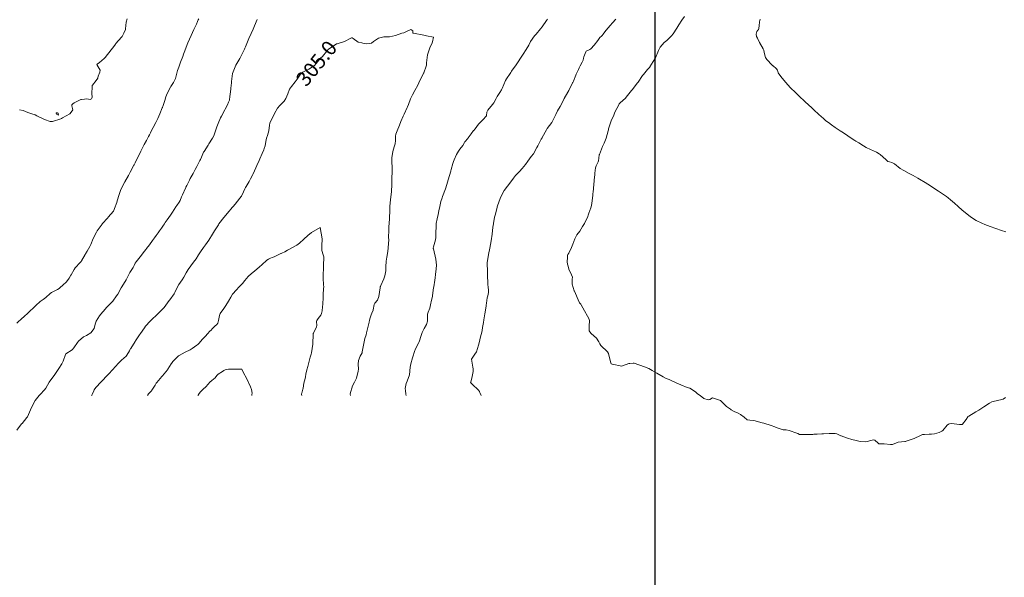
# Model space of a CAD drawing. Units: metres. Extents: x 803099 to 807613, y 8126789 to 8128801.
# Drawn here: x 804315 to 804447, y 8127026 to 8127101 of the extents above; entities that cross this region are included whole.
import ezdxf
from ezdxf.enums import TextEntityAlignment as Align

# ---------------------------------------------------------------- set-up
doc = ezdxf.new("R2010")
doc.units = ezdxf.units.M
doc.header["$LTSCALE"] = 25
doc.layers.add('2-coordenadas', color=8, linetype='Continuous')
doc.layers.add('Curva Indice', color=36, linetype='Continuous')
doc.styles.add('Style-ITALICS', font='ITALICS.shx')

msp = doc.modelspace()

# ---------------------------------------------------------------- linework, layer by layer
at = {"layer": '2-coordenadas', "color": 8}
msp.add_line((804400, 8126853.6447), (804400, 8127782.2348), dxfattribs=at)
at = {"layer": 'Curva Indice', "color": 36, "linetype": 'Continuous', "lineweight": 13, "flags": 128}
for points, elevation in [([(804406.051, 8127050), (804405.7087, 8127050.2576), (804405.4834, 8127050.4586), (804405.3112, 8127050.6064), (804404.6619, 8127050.9777), (804404.3234, 8127051.1085), (804403.4662, 8127051.4427), (804402.9098, 8127051.6804), (804401.8721, 8127052.1464), (804401.5032, 8127052.3107), (804401.0742, 8127052.521), (804400.2265, 8127053.0009), (804399.583, 8127053.3823), (804399.1627, 8127053.6254), (804398.5898, 8127053.8865), (804397.1603, 8127054.3519), (804397.0326, 8127054.3575), (804396.5913, 8127054.3288), (804396.4432, 8127054.3043), (804395.63, 8127054.004), (804395.5285, 8127053.9762), (804394.2212, 8127054.2421), (804394.1327, 8127054.2671), (804394.0798, 8127054.2934), (804394.0461, 8127054.3505), (804393.7279, 8127055.6733), (804393.603, 8127055.8937), (804392.6842, 8127056.7595), (804392.5469, 8127056.9649), (804392.411, 8127057.2503), (804392.1192, 8127057.7112), (804391.398, 8127058.3551), (804391.2067, 8127058.5595), (804391.1144, 8127058.732), (804391.1377, 8127059.3961), (804391.1569, 8127060.0477), (804391.1156, 8127060.2802), (804390.2905, 8127061.8156), (804390.0571, 8127062.1932), (804389.9863, 8127062.2946), (804389.8361, 8127062.4963), (804389.7897, 8127062.5775), (804389.1419, 8127064.0523), (804389.1341, 8127064.0671), (804389.1212, 8127064.0911), (804388.8614, 8127064.9843), (804388.8571, 8127065.6508), (804388.8664, 8127065.9336), (804388.7596, 8127066.2492), (804388.413, 8127067.0117), (804388.3016, 8127067.3974), (804388.2269, 8127067.7037), (804388.1597, 8127068.0231), (804388.1917, 8127068.6024), (804388.2216, 8127068.8533), (804388.2666, 8127068.9677), (804388.3961, 8127069.161), (804388.7414, 8127069.9366), (804388.9199, 8127070.3802), (804389.1842, 8127071.1023), (804389.4865, 8127071.6216), (804389.8577, 8127072.1283), (804390.2502, 8127072.7515), (804390.4877, 8127073.1794), (804390.9451, 8127074.1246), (804391.0018, 8127074.2669), (804391.1013, 8127074.5602), (804391.3339, 8127075.2681), (804391.4289, 8127075.6063), (804391.5392, 8127076.2125), (804391.602, 8127076.9836), (804391.6272, 8127077.2089), (804391.6475, 8127077.3629), (804391.7524, 8127078.4302), (804391.8565, 8127079.4484), (804391.8794, 8127079.6463), (804391.9052, 8127079.9274), (804391.992, 8127080.6605), (804392.0716, 8127080.9083), (804392.3481, 8127081.4524), (804392.388, 8127081.5819), (804392.4121, 8127081.9595), (804392.4801, 8127082.3839), (804392.487, 8127082.4135), (804392.4897, 8127082.4213), (804392.4952, 8127082.4354), (804392.9099, 8127083.5282), (804393.1465, 8127083.989), (804393.4195, 8127084.6311), (804393.6778, 8127085.6503), (804393.7138, 8127085.7841), (804393.7471, 8127085.8881), (804394.1047, 8127086.9743), (804394.426, 8127087.7643), (804394.5992, 8127088.1254), (804395.0978, 8127089.1501), (804395.1497, 8127089.2558), (804395.1634, 8127089.2746), (804395.3132, 8127089.4121), (804396.0148, 8127090.0474), (804396.1216, 8127090.1685), (804396.8288, 8127091.0679), (804396.9133, 8127091.1719), (804397.6454, 8127092.0799), (804397.7152, 8127092.1763), (804398.3143, 8127093.0637), (804398.4224, 8127093.224), (804398.4321, 8127093.2362), (804398.9923, 8127093.8886), (804399.2639, 8127094.2053), (804399.2695, 8127094.2132), (804399.3043, 8127094.2682), (804399.9556, 8127095.3125), (804400.0284, 8127095.452), (804400.4597, 8127096.4657), (804400.6962, 8127096.9115), (804401.2301, 8127097.5052), (804401.5616, 8127097.7848), (804402.2117, 8127098.4099), (804402.414, 8127098.678), (804402.9143, 8127099.4735), (804403.1731, 8127099.8797), (804403.6007, 8127100.5468), (804403.9413, 8127101.0367)], 312.5), ([(804338.6352, 8127100.731), (804338.5632, 8127100.581), (804338.4539, 8127100.3472), (804338.3008, 8127100.0101), (804338.0106, 8127099.3723), (804337.9597, 8127099.2594), (804337.781, 8127098.8569), (804337.6106, 8127098.4621), (804337.3895, 8127097.9654), (804337.1749, 8127097.4788), (804336.6608, 8127096.1776), (804336.5904, 8127095.9748), (804336.4751, 8127095.6412), (804336.1802, 8127094.8549), (804335.9367, 8127094.2158), (804335.7774, 8127093.7389), (804335.4795, 8127092.6577), (804335.4526, 8127092.587), (804335.2129, 8127092.1589), (804334.8754, 8127091.6024), (804334.808, 8127091.491), (804334.3634, 8127090.6589), (804334.1958, 8127090.2204), (804334.0436, 8127089.7214), (804333.7752, 8127088.9039), (804333.7459, 8127088.8006), (804333.7338, 8127088.7603), (804333.72, 8127088.7244), (804333.3858, 8127087.9089), (804333.2616, 8127087.6119), (804333.1158, 8127087.2841), (804332.8519, 8127086.7343), (804332.5143, 8127086.0827), (804332.2411, 8127085.5678), (804332.1237, 8127085.3439), (804332.0027, 8127085.112), (804331.8719, 8127084.8663), (804331.5824, 8127084.3184), (804331.3002, 8127083.7798), (804331.0208, 8127083.2424), (804330.8386, 8127082.8839), (804330.5502, 8127082.3077), (804330.3888, 8127081.9829), (804330.0565, 8127081.316), (804329.9283, 8127081.0707), (804329.9092, 8127081.0344), (804329.4036, 8127080.073), (804329.1683, 8127079.6234), (804328.6879, 8127078.7488), (804328.3138, 8127078.0821), (804328.0892, 8127077.6012), (804327.9031, 8127077.0538), (804327.66, 8127076.2179), (804327.5869, 8127075.9804), (804327.3137, 8127075.1587), (804327.2179, 8127074.9292), (804327.1515, 8127074.8203), (804326.447, 8127074.0082), (804326.3847, 8127073.939), (804325.6386, 8127073.1121), (804325.6227, 8127073.0924), (804324.9617, 8127072.156), (804324.8642, 8127071.9937), (804324.4406, 8127071.123), (804324.1093, 8127070.3352), (804323.9865, 8127070.069), (804323.6165, 8127069.4216), (804323.4152, 8127069.0787), (804323.4067, 8127069.0632), (804323.366, 8127068.9901), (804322.8556, 8127068.1143), (804322.8241, 8127068.0659), (804322.6516, 8127067.8741), (804322.0319, 8127067.2323), (804322.0085, 8127067.1994), (804321.8936, 8127066.989), (804321.4695, 8127066.2569), (804321.4261, 8127066.1871), (804321.1812, 8127065.8256), (804320.8299, 8127065.3188), (804320.7545, 8127065.2404), (804320.4186, 8127064.9703), (804319.9102, 8127064.4683), (804319.8637, 8127064.4177), (804319.6357, 8127064.2563), (804319.107, 8127064.0164), (804318.8138, 8127063.879), (804318.6508, 8127063.743), (804318.064, 8127063.2087), (804317.6967, 8127062.9344), (804317.3106, 8127062.6422), (804316.7168, 8127062.1427), (804316.5612, 8127062.0021), (804315.7085, 8127061.1874), (804315.0461, 8127060.5637), (804314.9935, 8127060.5223), (804314.9275, 8127060.4704), (804314.1761, 8127059.7572)], 310), ([(804329.0134, 8127100.7169), (804328.8465, 8127100.2457), (804328.7875, 8127099.3635), (804328.7703, 8127099.2613), (804328.5587, 8127098.7907), (804328.3114, 8127098.336), (804328.2299, 8127098.223), (804327.4826, 8127097.3817), (804327.4211, 8127097.2978), (804327.3463, 8127097.1856), (804326.0556, 8127095.5249), (804325.9089, 8127095.3519), (804325.2601, 8127094.8319), (804324.9561, 8127094.5888), (804324.9329, 8127094.548), (804324.955, 8127094.4656), (804325.3697, 8127093.7993), (804325.3417, 8127093.5386), (804325.1043, 8127092.9937), (804325.0522, 8127092.7566), (804325.0394, 8127092.7087), (804324.8113, 8127092.4204), (804324.3221, 8127091.7959), (804324.3022, 8127091.741), (804324.2716, 8127091.3472), (804324.2429, 8127090.8741), (804324.2409, 8127090.6586), (804324.2776, 8127090.1444), (804324.2557, 8127090.0386), (804324.1961, 8127089.9442), (804324.0256, 8127089.8422), (804323.8172, 8127089.8881), (804323.5228, 8127089.9519), (804323.2591, 8127089.8848), (804322.8718, 8127089.8549), (804322.7591, 8127089.8407), (804321.8772, 8127089.4004), (804321.6975, 8127089.2868), (804321.5488, 8127089.1442), (804321.546, 8127089.0049), (804321.6776, 8127088.4706), (804321.3413, 8127087.9888), (804321.2667, 8127087.9359), (804320.2974, 8127087.3619), (804320.1703, 8127087.2888), (804320.16, 8127087.286), (804320.0921, 8127087.2684), (804318.9487, 8127086.9017), (804318.6549, 8127086.903), (804317.8797, 8127087.1736), (804316.8658, 8127087.6622), (804316.613, 8127087.7778), (804316.1793, 8127087.9175), (804315.6441, 8127088.1063), (804315.0038, 8127088.3657), (804314.5413, 8127088.4446)], 312.5), ([(804376.5918, 8127050), (804376.4167, 8127050.4246), (804376.3874, 8127050.5102), (804376.3624, 8127050.5559), (804376.2557, 8127050.7225), (804375.404, 8127051.5504), (804375.2079, 8127051.7317), (804375.1864, 8127051.7585), (804375.1954, 8127051.8048), (804375.4101, 8127052.5734), (804375.516, 8127053.2217), (804375.5283, 8127053.578), (804375.4747, 8127053.834), (804375.3028, 8127054.8866), (804375.7658, 8127055.5901), (804375.9607, 8127055.9059), (804376.2353, 8127056.7659), (804376.3323, 8127057.1166), (804376.523, 8127057.885), (804376.6712, 8127058.5135), (804376.7226, 8127058.7741), (804376.7857, 8127059.1558), (804376.9058, 8127059.8287), (804376.9727, 8127060.1765), (804377.115, 8127060.9992), (804377.2598, 8127062.0281), (804377.281, 8127062.1894), (804377.3137, 8127062.4523), (804377.4255, 8127063.163), (804377.5008, 8127063.4466), (804377.5971, 8127063.8576), (804377.6085, 8127064.0266), (804377.5873, 8127064.2972), (804377.558, 8127064.5012), (804377.5037, 8127065.0591), (804377.4673, 8127066.2318), (804377.4648, 8127066.3894), (804377.4524, 8127066.8776), (804377.4237, 8127067.6208), (804377.4322, 8127067.8603), (804377.5831, 8127068.991), (804377.7559, 8127069.8296), (804377.8689, 8127070.3258), (804377.9984, 8127071.0767), (804378.0417, 8127071.4421), (804378.0666, 8127071.6957), (804378.1318, 8127072.2735), (804378.2226, 8127072.9181), (804378.2466, 8127073.0743), (804378.2537, 8127073.1285), (804378.2584, 8127073.1636), (804378.414, 8127074.0357), (804378.4677, 8127074.2788), (804378.7415, 8127075.3337), (804378.7591, 8127075.4006), (804378.7654, 8127075.4193), (804378.8208, 8127075.5544), (804379.1766, 8127076.5415), (804379.3794, 8127077.016), (804379.7167, 8127077.6071), (804380.1332, 8127078.1743), (804380.4624, 8127078.5974), (804380.9312, 8127079.2578), (804381.2257, 8127079.6146), (804381.7452, 8127080.1439), (804382.1081, 8127080.5496), (804382.5497, 8127081.1246), (804382.8601, 8127081.5473), (804383.3448, 8127082.1584), (804383.6225, 8127082.5467), (804384.097, 8127083.3876), (804384.2176, 8127083.6154), (804384.6835, 8127084.4921), (804384.7939, 8127084.6905), (804384.8106, 8127084.721), (804385.3734, 8127085.7669), (804385.4925, 8127085.956), (804386.0927, 8127086.7709), (804386.245, 8127087.021), (804386.6442, 8127087.853), (804386.8889, 8127088.3404), (804387.2248, 8127088.9292), (804387.5642, 8127089.575), (804387.7698, 8127090.0037), (804388.2368, 8127090.8236), (804388.3779, 8127091.0624), (804388.9008, 8127092.1111), (804388.9217, 8127092.155), (804389.0029, 8127092.3389), (804389.3261, 8127093.1398), (804389.3784, 8127093.2617), (804389.678, 8127093.8831), (804389.7809, 8127094.1163), (804389.8994, 8127094.3785), (804390.1867, 8127094.8731), (804390.3126, 8127095.1592), (804390.3559, 8127095.4262), (804390.4019, 8127095.6048), (804390.6805, 8127096.2809), (804390.7343, 8127096.3475), (804391.2284, 8127096.5842), (804391.3643, 8127096.6812), (804391.8139, 8127097.1752), (804392.2898, 8127097.8133), (804392.5821, 8127098.1892), (804392.8037, 8127098.3979), (804392.8995, 8127098.4884), (804392.9735, 8127098.5828), (804393.4231, 8127099.1955), (804393.9455, 8127099.8276), (804394.2708, 8127100.1815), (804394.7288, 8127100.656)], 310), ([(804447.148, 8127072.0488), (804446.5773, 8127072.2299), (804445.0481, 8127072.7575), (804444.6728, 8127072.894), (804444.3429, 8127073.0259), (804443.9342, 8127073.1998), (804443.1766, 8127073.5778), (804442.425, 8127074.0776), (804441.7073, 8127074.6387), (804441.3077, 8127074.9664), (804440.7605, 8127075.4357), (804440.2591, 8127075.8795), (804439.741, 8127076.3267), (804439.3869, 8127076.6109), (804439.162, 8127076.7756), (804438.64, 8127077.135), (804438.1205, 8127077.4929), (804437.3349, 8127078.0269), (804437.0427, 8127078.2183), (804436.3076, 8127078.6801), (804435.5497, 8127079.1423), (804435.3333, 8127079.2652), (804434.687, 8127079.6128), (804434.1453, 8127079.9065), (804433.4311, 8127080.2728), (804432.9689, 8127080.5515), (804432.1739, 8127081.2015), (804431.8311, 8127081.3763), (804431.5, 8127081.4474), (804431.2753, 8127081.5247), (804431.1821, 8127081.5845), (804431.0341, 8127081.7936), (804430.2779, 8127082.4582), (804430.1233, 8127082.5603), (804429.748, 8127082.7512), (804428.9664, 8127083.1002), (804428.3959, 8127083.4005), (804428.0402, 8127083.6145), (804427.3931, 8127084.0025), (804427.0074, 8127084.2297), (804426.8577, 8127084.321), (804426.5029, 8127084.553), (804425.8912, 8127084.9635), (804425.3164, 8127085.3492), (804424.8872, 8127085.6301), (804424.2145, 8127086.0703), (804423.7169, 8127086.4232), (804423.2938, 8127086.7496), (804422.9745, 8127087.0022), (804422.627, 8127087.2915), (804422.0052, 8127087.8465), (804421.3482, 8127088.4509), (804421.0675, 8127088.7091), (804420.1725, 8127089.5394), (804419.313, 8127090.365), (804418.6822, 8127090.9904), (804418.395, 8127091.2478), (804418.2097, 8127091.4191), (804417.5177, 8127092.2012), (804416.8921, 8127092.9599), (804416.5625, 8127093.4489), (804416.4327, 8127093.7926), (804416.2936, 8127094.0327), (804415.8503, 8127094.3728), (804415.8351, 8127094.3835), (804415.7498, 8127094.4619), (804415.0011, 8127095.2149), (804414.8278, 8127095.4887), (804414.6646, 8127096.1722), (804414.5995, 8127096.5133), (804414.5162, 8127096.6741), (804414.0273, 8127097.5366), (804413.7857, 8127098.086), (804413.6186, 8127098.3466), (804413.5732, 8127098.6606), (804413.6753, 8127099.0031), (804413.8091, 8127099.1774), (804413.8899, 8127099.2394), (804413.945, 8127099.4394), (804413.9798, 8127099.7643), (804414.0491, 8127100.2936), (804414.1063, 8127100.6597)], 315), ([(804345.7414, 8127050), (804345.7758, 8127050.1624), (804345.7927, 8127050.3033), (804345.7241, 8127050.8366), (804345.5868, 8127051.177), (804345.0881, 8127052.2532), (804344.5892, 8127053.1558), (804344.42, 8127053.548), (804344.1791, 8127053.5501), (804343.998, 8127053.5529), (804343.8139, 8127053.5605), (804342.6204, 8127053.566), (804342.1589, 8127053.4431), (804342.0125, 8127053.3616), (804341.8282, 8127053.2506), (804341.2158, 8127052.8661), (804341.0668, 8127052.7158), (804340.8163, 8127052.401), (804340.3906, 8127052.0219), (804340.1253, 8127051.7863), (804339.8949, 8127051.5273), (804339.5691, 8127051.1933), (804339.2121, 8127050.8632), (804339.0128, 8127050.6409), (804338.8821, 8127050.4912), (804338.6895, 8127050.2826), (804338.5299, 8127050.0441), (804338.5037, 8127050.0061), (804338.4959, 8127050)], 300)]:
    msp.add_lwpolyline(points, dxfattribs=dict(at, elevation=elevation))
at = {"layer": 'Curva Indice', "color": 36, "linetype": 'Continuous', "lineweight": 13, "elevation": 312.5, "flags": 128}
msp.add_lwpolyline([(804319.7689, 8127087.76), (804319.7205, 8127088.0311), (804319.634, 8127088.0789), (804319.4954, 8127088.0649), (804319.4387, 8127088.0182), (804319.4821, 8127087.8966)], close=True, dxfattribs=at)
at = {"layer": 'Curva Indice', "color": 36, "linetype": 'Continuous', "lineweight": 13}
for points in [[(804346.4683, 8127100.6127, 307.5), (804346.1159, 8127099.7843, 307.5), (804345.9216, 8127099.3228, 307.5), (804345.6521, 8127098.7399, 307.5), (804345.3507, 8127098.0614, 307.5), (804344.9059, 8127096.9309, 307.5), (804344.8441, 8127096.7744, 307.5), (804344.7858, 8127096.6378, 307.5), (804344.5251, 8127096.0887, 307.5), (804344.2566, 8127095.5635, 307.5), (804344.1417, 8127095.3621, 307.5), (804343.6339, 8127094.4754, 307.5), (804343.3282, 8127093.8082, 307.5), (804343.1707, 8127093.338, 307.5), (804343.1177, 8127092.9978, 307.5), (804343.0457, 8127092.274, 307.5), (804343.0208, 8127092.1, 307.5), (804342.9605, 8127091.3756, 307.5), (804342.953, 8127091.2677, 307.5), (804342.8556, 8127090.5337, 307.5), (804342.8214, 8127090.278, 307.5), (804342.7398, 8127089.746, 307.5), (804342.6888, 8127089.5786, 307.5), (804342.6412, 8127089.4722, 307.5), (804342.4818, 8127089.1204, 307.5), (804342.1983, 8127088.5587, 307.5), (804342.1507, 8127088.4709, 307.5), (804341.6695, 8127087.5908, 307.5), (804341.5565, 8127087.3706, 307.5), (804341.2289, 8127086.6198, 307.5), (804341.071, 8127086.1919, 307.5), (804340.877, 8127085.6417, 307.5), (804340.6402, 8127084.9653, 307.5), (804340.495, 8127084.665, 307.5), (804340.0017, 8127083.9011, 307.5), (804339.8792, 8127083.7031, 307.5), (804339.3476, 8127082.8511, 307.5), (804339.2853, 8127082.7402, 307.5), (804339.0008, 8127082.1063, 307.5), (804338.8591, 8127081.7785, 307.5), (804338.7909, 8127081.6385, 307.5), (804338.3606, 8127080.8412, 307.5), (804338.1367, 8127080.4304, 307.5), (804337.8569, 8127079.9124, 307.5), (804337.4923, 8127079.2167, 307.5), (804337.373, 8127078.9835, 307.5), (804337.0218, 8127078.2864, 307.5), (804336.902, 8127078.0402, 307.5), (804336.8777, 8127077.9877, 307.5), (804336.8446, 8127077.9149, 307.5), (804336.4342, 8127077.0386, 307.5), (804336.3133, 8127076.7468, 307.5), (804336.1272, 8127076.2709, 307.5), (804335.991, 8127076.0182, 307.5), (804335.678, 8127075.5835, 307.5), (804335.5582, 8127075.4074, 307.5), (804335.0892, 8127074.6753, 307.5), (804334.7407, 8127074.1681, 307.5), (804334.6877, 8127074.0959, 307.5), (804334.5969, 8127073.9722, 307.5), (804334.3819, 8127073.6697, 307.5), (804334.1207, 8127073.2898, 307.5), (804334.0166, 8127073.1382, 307.5), (804333.8898, 8127072.9572, 307.5), (804333.6006, 8127072.5381, 307.5), (804333.3613, 8127072.1933, 307.5), (804333.1624, 8127071.9105, 307.5), (804332.9106, 8127071.5491, 307.5), (804332.6962, 8127071.2465, 307.5), (804332.426, 8127070.8763, 307.5), (804332.0029, 8127070.3084, 307.5), (804331.602, 8127069.7877, 307.5), (804331.5539, 8127069.7228, 307.5), (804331.2984, 8127069.3705, 307.5), (804330.9333, 8127068.9118, 307.5), (804330.7422, 8127068.6742, 307.5), (804330.5767, 8127068.4509, 307.5), (804330.2229, 8127068.0047, 307.5), (804330.0813, 8127067.8005, 307.5), (804329.9491, 8127067.5044, 307.5), (804329.8097, 8127067.2193, 307.5), (804329.4558, 8127066.7, 307.5), (804329.3546, 8127066.5569, 307.5), (804329.2601, 8127066.387, 307.5), (804328.9601, 8127065.7484, 307.5), (804328.8823, 8127065.5981, 307.5), (804328.869, 8127065.5753, 307.5), (804328.2889, 8127064.629, 307.5), (804328.2135, 8127064.5035, 307.5), (804327.725, 8127063.6603, 307.5), (804327.5835, 8127063.4169, 307.5), (804327.0924, 8127062.7106, 307.5), (804326.8541, 8127062.466, 307.5), (804326.2237, 8127061.8448, 307.5), (804326.0559, 8127061.6391, 307.5), (804325.466, 8127060.9482, 307.5), (804325.2911, 8127060.7557, 307.5), (804324.81, 8127060.0102, 307.5), (804324.6993, 8127059.6174, 307.5), (804324.5612, 8127059.048, 307.5), (804324.1176, 8127058.4282, 307.5), (804323.5401, 8127058.1087, 307.5), (804323.1213, 8127057.9037, 307.5), (804322.4703, 8127057.3377, 307.5), (804322.3097, 8127057.1279, 307.5), (804321.8269, 8127056.407, 307.5), (804321.6037, 8127056.1763, 307.5), (804320.7709, 8127055.627, 307.5), (804320.6978, 8127055.5244, 307.5), (804320.3759, 8127054.6115, 307.5), (804320.1909, 8127054.2815, 307.5), (804319.8031, 8127053.6608, 307.5), (804319.5466, 8127053.2527, 307.5), (804319.1709, 8127052.722, 307.5), (804318.8536, 8127052.2869, 307.5), (804318.5233, 8127051.7969, 307.5), (804318.0516, 8127050.9899, 307.5), (804317.8977, 8127050.7778, 307.5), (804317.2781, 8127050.1407, 307.5), (804317.2391, 8127050.1021, 307.5), (804317.2212, 8127050.0841, 307.5), (804317.1993, 8127050.0588, 307.5), (804317.1549, 8127050, 307.5)], [(804366.5031, 8127050, 307.5), (804366.4567, 8127050.2075, 307.5), (804366.4123, 8127050.6828, 307.5), (804366.3903, 8127050.9402, 307.5), (804366.4066, 8127051.1641, 307.5), (804366.533, 8127051.6483, 307.5), (804366.645, 8127051.9419, 307.5), (804366.9449, 8127052.7824, 307.5), (804367.0642, 8127053.8415, 307.5), (804367.0817, 8127054.0275, 307.5), (804367.1279, 8127054.2563, 307.5), (804367.3575, 8127055.0984, 307.5), (804367.6789, 8127056.0621, 307.5), (804367.7146, 8127056.1495, 307.5), (804367.8271, 8127056.3796, 307.5), (804368.2088, 8127057.1273, 307.5), (804368.2684, 8127057.2499, 307.5), (804368.5531, 8127058.0872, 307.5), (804368.6529, 8127058.5072, 307.5), (804368.917, 8127059.0485, 307.5), (804369.2671, 8127059.5774, 307.5), (804369.3813, 8127060.0038, 307.5), (804369.3933, 8127060.8584, 307.5), (804369.394, 8127060.9439, 307.5), (804369.3994, 8127060.9763, 307.5), (804369.4778, 8127061.214, 307.5), (804369.6785, 8127061.7759, 307.5), (804369.743, 8127061.9914, 307.5), (804369.8446, 8127062.4334, 307.5), (804369.8856, 8127062.6178, 307.5), (804370.0574, 8127063.4001, 307.5), (804370.064, 8127063.4294, 307.5), (804370.0672, 8127063.4447, 307.5), (804370.0694, 8127063.4561, 307.5), (804370.2099, 8127064.491, 307.5), (804370.2327, 8127064.6527, 307.5), (804370.3685, 8127065.5372, 307.5), (804370.4146, 8127065.8574, 307.5), (804370.4656, 8127066.2999, 307.5), (804370.5423, 8127067.063, 307.5), (804370.5818, 8127067.5484, 307.5), (804370.5237, 8127068.3717, 307.5), (804370.1729, 8127069.7575, 307.5), (804370.1669, 8127069.8071, 307.5), (804370.17, 8127069.8342, 307.5), (804370.2057, 8127070.0387, 307.5), (804370.3565, 8127070.6613, 307.5), (804370.4464, 8127070.9585, 307.5), (804370.5094, 8127071.2944, 307.5), (804370.4889, 8127071.7413, 307.5), (804370.4857, 8127071.8127, 307.5), (804370.5356, 8127072.8548, 307.5), (804370.5605, 8127073.1605, 307.5), (804370.6835, 8127073.7786, 307.5), (804370.8225, 8127074.3542, 307.5), (804370.9235, 8127074.8784, 307.5), (804371.0312, 8127075.4698, 307.5), (804371.1991, 8127076.1288, 307.5), (804371.3622, 8127076.6272, 307.5), (804371.4263, 8127076.8165, 307.5), (804371.7861, 8127077.816, 307.5), (804371.9999, 8127078.4174, 307.5), (804372.1823, 8127079.0259, 307.5), (804372.5226, 8127080.2122, 307.5), (804372.5419, 8127080.2679, 307.5), (804372.588, 8127080.4112, 307.5), (804372.7908, 8127081.2249, 307.5), (804372.8944, 8127081.5057, 307.5), (804372.989, 8127081.7239, 307.5), (804373.2762, 8127082.4317, 307.5), (804373.4006, 8127082.6661, 307.5), (804373.5607, 8127082.9076, 307.5), (804373.7421, 8127083.1796, 307.5), (804374.1295, 8127083.6779, 307.5), (804374.3487, 8127084.0482, 307.5), (804374.4223, 8127084.1659, 307.5), (804374.7971, 8127084.624, 307.5), (804374.8705, 8127084.714, 307.5), (804375.2487, 8127085.2277, 307.5), (804375.588, 8127085.6632, 307.5), (804375.6417, 8127085.733, 307.5), (804376.0068, 8127086.2256, 307.5), (804376.2466, 8127086.5162, 307.5), (804376.8788, 8127087.18, 307.5), (804377.2938, 8127087.5909, 307.5), (804377.3143, 8127087.6124, 307.5), (804377.337, 8127087.6449, 307.5), (804377.3324, 8127087.706, 307.5), (804377.3588, 8127088.1624, 307.5), (804377.489, 8127088.4081, 307.5), (804378.1401, 8127089.1645, 307.5), (804378.3014, 8127089.3975, 307.5), (804378.6285, 8127089.9998, 307.5), (804378.7556, 8127090.2363, 307.5), (804379.1196, 8127090.8046, 307.5), (804379.3414, 8127091.1486, 307.5), (804379.4196, 8127091.3147, 307.5), (804379.8956, 8127092.4003, 307.5), (804379.9288, 8127092.4677, 307.5), (804379.9402, 8127092.4869, 307.5), (804380.5713, 8127093.4937, 307.5), (804380.6928, 8127093.6766, 307.5), (804381.2922, 8127094.5074, 307.5), (804381.4757, 8127094.7766, 307.5), (804381.9757, 8127095.5427, 307.5), (804382.2516, 8127095.952, 307.5), (804382.6673, 8127096.5693, 307.5), (804383.0033, 8127097.1836, 307.5), (804383.2357, 8127097.6431, 307.5), (804383.7693, 8127098.4015, 307.5), (804383.9911, 8127098.6546, 307.5), (804384.5913, 8127099.3786, 307.5), (804384.7993, 8127099.6492, 307.5), (804385.3821, 8127100.4861, 307.5), (804385.5145, 8127100.6787, 307.5)], [(804370.206, 8127098.263, 305), (804369.2708, 8127098.4363, 305), (804368.8932, 8127098.4923, 305), (804367.4843, 8127098.7588, 305), (804367.4246, 8127098.7671, 305), (804367.4024, 8127098.7676, 305), (804367.4019, 8127098.775, 305), (804367.4087, 8127098.7971, 305), (804367.4208, 8127099.1146, 305), (804367.1404, 8127099.2529, 305), (804366.4747, 8127098.9774, 305), (804366.1894, 8127098.8453, 305), (804365.9453, 8127098.7769, 305), (804365.0977, 8127098.4861, 305), (804364.2602, 8127098.2972, 305), (804363.9076, 8127098.3005, 305), (804363.4972, 8127098.3058, 305), (804362.7785, 8127098.125, 305), (804362.1345, 8127097.6451, 305), (804361.8636, 8127097.4457, 305), (804361.2359, 8127097.3549, 305), (804360.9178, 8127097.3913, 305), (804360.6823, 8127097.4383, 305), (804360.5406, 8127097.4668, 305), (804360.0742, 8127097.5861, 305), (804359.3777, 8127098.0576, 305), (804359.2537, 8127098.133, 305), (804359.1884, 8127098.1413, 305), (804359.0969, 8127098.098, 305), (804358.2166, 8127097.6468, 305), (804357.2351, 8127097.3612, 305), (804357.148, 8127097.3332, 305), (804357.0995, 8127097.306, 305), (804356.0699, 8127096.612, 305), (804355.8386, 8127096.3712, 305), (804355.2592, 8127095.6509, 305), (804355.0068, 8127095.4036, 305), (804354.4354, 8127094.6979, 305), (804354.1925, 8127094.4344, 305), (804353.4162, 8127093.9443, 305), (804352.6292, 8127093.5445, 305), (804352.3025, 8127093.2785, 305), (804351.8439, 8127092.5794, 305), (804351.6016, 8127092.2275, 305), (804351.1025, 8127091.6182, 305), (804350.8497, 8127091.2287, 305), (804350.5901, 8127090.6277, 305), (804350.3367, 8127089.9814, 305), (804350.104, 8127089.6323, 305), (804349.5238, 8127089.046, 305), (804349.2109, 8127088.6847, 305), (804348.8121, 8127087.9679, 305), (804348.6886, 8127087.6753, 305), (804348.2246, 8127086.795, 305), (804348.1751, 8127086.6759, 305), (804348.1385, 8127086.3783, 305), (804348.0696, 8127085.6519, 305), (804347.8603, 8127085.0279, 305), (804347.7324, 8127084.6691, 305), (804347.6363, 8127084.1759, 305), (804347.5543, 8127083.6206, 305), (804347.4386, 8127083.2405, 305), (804347.3639, 8127083.0571, 305), (804347.1637, 8127082.575, 305), (804346.8439, 8127081.8555, 305), (804346.7404, 8127081.628, 305), (804346.4399, 8127080.9549, 305), (804346.3175, 8127080.6735, 305), (804346.1304, 8127080.2623, 305), (804345.8965, 8127079.776, 305), (804345.8428, 8127079.6714, 305), (804345.5924, 8127079.1681, 305), (804345.4094, 8127078.795, 305), (804345.0121, 8127078.1474, 305), (804344.9103, 8127077.9934, 305), (804344.8306, 8127077.8322, 305), (804344.6419, 8127077.4033, 305), (804344.3857, 8127076.8595, 305), (804344.3296, 8127076.7734, 305), (804343.6427, 8127075.9216, 305), (804343.5656, 8127075.828, 305), (804342.8537, 8127074.9961, 305), (804342.7877, 8127074.9057, 305), (804342.7163, 8127074.8056, 305), (804342.0095, 8127073.9542, 305), (804341.3424, 8127073.116, 305), (804341.2659, 8127073.0023, 305), (804340.7591, 8127072.1609, 305), (804340.4719, 8127071.7083, 305), (804339.9764, 8127070.9273, 305), (804339.5298, 8127070.2766, 305), (804339.2764, 8127069.9449, 305), (804338.8569, 8127069.3422, 305), (804338.6115, 8127068.9421, 305), (804338.2662, 8127068.4054, 305), (804337.9285, 8127067.9515, 305), (804337.5561, 8127067.4706, 305), (804337.2165, 8127066.9788, 305), (804336.9468, 8127066.5335, 305), (804336.6075, 8127065.9488, 305), (804336.3855, 8127065.5981, 305), (804335.9266, 8127064.9507, 305), (804335.7532, 8127064.6579, 305), (804335.3947, 8127063.8581, 305), (804335.3127, 8127063.71, 305), (804334.7206, 8127062.8714, 305), (804334.6534, 8127062.7798, 305), (804333.9863, 8127061.8766, 305), (804333.9412, 8127061.8234, 305), (804333.152, 8127061.0271, 305), (804333.0437, 8127060.9229, 305), (804332.2643, 8127060.212, 305), (804332.0716, 8127060.0308, 305), (804331.4663, 8127059.3298, 305), (804331.3196, 8127059.1172, 305), (804330.7854, 8127058.3571, 305), (804330.6687, 8127058.1909, 305), (804330.1346, 8127057.3572, 305), (804330.0721, 8127057.2598, 305), (804329.4828, 8127056.3593, 305), (804329.4619, 8127056.3246, 305), (804329.3005, 8127056.0329, 305), (804328.9709, 8127055.4393, 305), (804328.8677, 8127055.3055, 305), (804328.2528, 8127054.7653, 305), (804328.0041, 8127054.5347, 305), (804327.2408, 8127053.7172, 305), (804327.1962, 8127053.6667, 305), (804327.1485, 8127053.6137, 305), (804326.4018, 8127052.8084, 305), (804326.324, 8127052.725, 305), (804325.6077, 8127051.9574, 305), (804325.4964, 8127051.8419, 305), (804324.7993, 8127051.11, 305), (804324.5673, 8127050.788, 305), (804324.4968, 8127050.6335, 305), (804324.3469, 8127050.2564, 305), (804324.2427, 8127050.0569, 305), (804324.2063, 8127050, 305)], [(804359.0527, 8127050, 305), (804358.9844, 8127050.1737, 305), (804358.9815, 8127050.2173, 305), (804359.3164, 8127051.3, 305), (804359.5881, 8127051.8016, 305), (804359.8559, 8127052.3569, 305), (804360.0792, 8127053.3027, 305), (804360.093, 8127053.5454, 305), (804360.0529, 8127054.2319, 305), (804360.1046, 8127054.7196, 305), (804360.328, 8127055.2832, 305), (804360.5855, 8127055.7736, 305), (804360.6164, 8127055.873, 305), (804360.8178, 8127057.0105, 305), (804360.9818, 8127057.6978, 305), (804361.1175, 8127058.1764, 305), (804361.1862, 8127058.4499, 305), (804361.5346, 8127059.8831, 305), (804361.6052, 8127060.1556, 305), (804361.6865, 8127060.465, 305), (804361.8337, 8127060.8818, 305), (804361.9233, 8127061.0984, 305), (804362.089, 8127061.5127, 305), (804362.1019, 8127061.5608, 305), (804362.2337, 8127062.2585, 305), (804362.3122, 8127062.4412, 305), (804362.6829, 8127062.8616, 305), (804362.8253, 8127063.3392, 305), (804363.0139, 8127064.4959, 305), (804363.0353, 8127064.6292, 305), (804363.0442, 8127064.6668, 305), (804363.1153, 8127064.8378, 305), (804363.4941, 8127065.7069, 305), (804363.6395, 8127066.1295, 305), (804363.7716, 8127066.7899, 305), (804363.8038, 8127067.349, 305), (804363.8476, 8127068.079, 305), (804363.9404, 8127068.6387, 305), (804364.0734, 8127069.3944, 305), (804364.144, 8127070.4092, 305), (804364.1608, 8127070.6519, 305), (804364.1673, 8127070.783, 305), (804364.1513, 8127071.4711, 305), (804364.1519, 8127071.5276, 305), (804364.1838, 8127071.9952, 305), (804364.1851, 8127072.2711, 305), (804364.1828, 8127072.7334, 305), (804364.2612, 8127073.7279, 305), (804364.2866, 8127074.0687, 305), (804364.3057, 8127074.7395, 305), (804364.3177, 8127075.2351, 305), (804364.3353, 8127075.4816, 305), (804364.4263, 8127076.3325, 305), (804364.4778, 8127076.7537, 305), (804364.5449, 8127077.4098, 305), (804364.5772, 8127078.4753, 305), (804364.5733, 8127079.1453, 305), (804364.5914, 8127079.5924, 305), (804364.6155, 8127079.8234, 305), (804364.6337, 8127080.0782, 305), (804364.6384, 8127080.3851, 305), (804364.6334, 8127080.6855, 305), (804364.5883, 8127081.4528, 305), (804364.5769, 8127081.6747, 305), (804364.5691, 8127081.7963, 305), (804364.5698, 8127082.0179, 305), (804364.712, 8127082.8419, 305), (804364.9215, 8127083.462, 305), (804365.0437, 8127083.8637, 305), (804365.0918, 8127084.3261, 305), (804365.0916, 8127084.8973, 305), (804365.1435, 8127085.1832, 305), (804365.3166, 8127085.6496, 305), (804365.6123, 8127086.4045, 305), (804365.8091, 8127086.8794, 305), (804366.1316, 8127087.6007, 305), (804366.2498, 8127087.8698, 305), (804366.6668, 8127088.7673, 305), (804366.7054, 8127088.851, 305), (804366.8203, 8127089.1811, 305), (804367.0954, 8127089.9254, 305), (804367.3549, 8127090.4659, 305), (804367.7045, 8127091.063, 305), (804368.0849, 8127091.7736, 305), (804368.2335, 8127092.1003, 305), (804368.4628, 8127092.5889, 305), (804368.7899, 8127093.2635, 305), (804368.8435, 8127093.3803, 305), (804368.8746, 8127093.4534, 305), (804369.2137, 8127094.3277, 305), (804369.2447, 8127094.4839, 305), (804369.2546, 8127094.7647, 305), (804369.3749, 8127095.8856, 305), (804369.761, 8127096.9446, 305), (804369.9587, 8127097.3224, 305), (804370.0439, 8127097.6322, 305), (804370.206, 8127098.263, 305)], [(804353.7669, 8127071.93, 302.5), (804353.277, 8127071.5308, 302.5), (804352.7702, 8127071.0682, 302.5), (804352.1675, 8127070.5046, 302.5), (804351.8121, 8127070.2392, 302.5), (804350.7434, 8127069.6551, 302.5), (804350.5616, 8127069.553, 302.5), (804350.2117, 8127069.3616, 302.5), (804349.8129, 8127069.1897, 302.5), (804349.7133, 8127069.1403, 302.5), (804349.6593, 8127069.1092, 302.5), (804349.3229, 8127068.9382, 302.5), (804348.7637, 8127068.6644, 302.5), (804348.5072, 8127068.5634, 302.5), (804348.2571, 8127068.4962, 302.5), (804347.9851, 8127068.3759, 302.5), (804347.8008, 8127068.2344, 302.5), (804347.1043, 8127067.6066, 302.5), (804346.7836, 8127067.3219, 302.5), (804346.1299, 8127066.7619, 302.5), (804345.7068, 8127066.4331, 302.5), (804345.2614, 8127066.0254, 302.5), (804344.8392, 8127065.5018, 302.5), (804344.4891, 8127065.0994, 302.5), (804344.002, 8127064.5746, 302.5), (804343.6891, 8127064.2262, 302.5), (804343.169, 8127063.6502, 302.5), (804342.9277, 8127063.266, 302.5), (804342.6226, 8127062.6877, 302.5), (804342.2452, 8127062.1134, 302.5), (804341.9956, 8127061.737, 302.5), (804341.5261, 8127061.0304, 302.5), (804341.4014, 8127060.7722, 302.5), (804341.3057, 8127060.3329, 302.5), (804341.2978, 8127060.0982, 302.5), (804341.1996, 8127059.7513, 302.5), (804341.0358, 8127059.5491, 302.5), (804340.7997, 8127059.3611, 302.5), (804340.4051, 8127058.9377, 302.5), (804340.3273, 8127058.8601, 302.5), (804340.066, 8127058.6417, 302.5), (804339.8345, 8127058.3756, 302.5), (804339.4703, 8127057.9402, 302.5), (804339.3071, 8127057.7671, 302.5), (804339.1369, 8127057.5792, 302.5), (804338.6574, 8127057.0224, 302.5), (804338.5553, 8127056.9212, 302.5), (804338.4869, 8127056.87, 302.5), (804338.376, 8127056.7906, 302.5), (804337.7324, 8127056.3165, 302.5), (804337.4754, 8127056.1697, 302.5), (804336.8065, 8127055.848, 302.5), (804335.9719, 8127055.4022, 302.5), (804335.901, 8127055.3488, 302.5), (804335.4221, 8127054.875, 302.5), (804335.1033, 8127054.545, 302.5), (804335.0743, 8127054.5099, 302.5), (804334.9323, 8127054.2846, 302.5), (804334.4879, 8127053.5768, 302.5), (804334.4115, 8127053.4721, 302.5), (804333.7542, 8127052.6596, 302.5), (804333.6608, 8127052.5469, 302.5), (804333.0032, 8127051.7611, 302.5), (804332.9141, 8127051.6486, 302.5), (804332.7662, 8127051.4211, 302.5), (804332.319, 8127050.7257, 302.5), (804332.2594, 8127050.6551, 302.5), (804331.8716, 8127050.2243, 302.5), (804331.7258, 8127050, 302.5)], [(804352.5033, 8127050, 302.5), (804352.4521, 8127050.1474, 302.5), (804352.4643, 8127050.256, 302.5), (804352.493, 8127050.334, 302.5), (804352.644, 8127050.8744, 302.5), (804352.6607, 8127050.9961, 302.5), (804352.747, 8127051.6699, 302.5), (804352.9173, 8127052.3199, 302.5), (804352.9649, 8127052.5122, 302.5), (804353.0405, 8127052.8649, 302.5), (804353.1814, 8127053.4534, 302.5), (804353.3011, 8127053.9311, 302.5), (804353.4379, 8127054.4715, 302.5), (804353.6203, 8127055.1746, 302.5), (804353.728, 8127055.5733, 302.5), (804353.7736, 8127055.7614, 302.5), (804353.9468, 8127056.9121, 302.5), (804354.02, 8127058.3193, 302.5), (804354.023, 8127058.3491, 302.5), (804354.0513, 8127058.4149, 302.5), (804354.449, 8127059.2332, 302.5), (804354.4886, 8127059.4503, 302.5), (804354.4628, 8127059.9891, 302.5), (804354.4927, 8127060.0913, 302.5), (804354.6635, 8127060.3542, 302.5), (804354.8706, 8127060.593, 302.5), (804355.0234, 8127060.8302, 302.5), (804355.1303, 8127061.0615, 302.5), (804355.2208, 8127061.4009, 302.5), (804355.2717, 8127061.9539, 302.5), (804355.302, 8127062.3015, 302.5), (804355.3606, 8127063.1871, 302.5), (804355.3769, 8127063.6009, 302.5), (804355.4155, 8127064.3612, 302.5), (804355.432, 8127064.7006, 302.5), (804355.4221, 8127064.8676, 302.5), (804355.3439, 8127065.8383, 302.5), (804355.3784, 8127066.4661, 302.5), (804355.4132, 8127066.9293, 302.5), (804355.4124, 8127067.7115, 302.5), (804355.41, 8127067.8861, 302.5), (804355.4293, 8127068.2517, 302.5), (804355.4627, 8127068.5173, 302.5), (804355.4615, 8127068.6568, 302.5), (804355.3602, 8127068.9616, 302.5), (804355.1963, 8127069.5308, 302.5), (804355.1664, 8127069.7355, 302.5), (804355.1739, 8127070.1657, 302.5), (804355.2156, 8127071.088, 302.5), (804354.937, 8127072.625, 302.5), (804353.7669, 8127071.93, 302.5)], [(804317.1549, 8127050, 307.5), (804316.6396, 8127049.3156, 307.5), (804316.2658, 8127048.6824, 307.5), (804315.9926, 8127048.0688, 307.5), (804315.5853, 8127047.1592, 307.5), (804315.5222, 8127047.0584, 307.5), (804314.872, 8127046.263, 307.5), (804314.8079, 8127046.1799, 307.5), (804314.1759, 8127045.3331, 307.5)], [(804447.1274, 8127049.7238, 312.5), (804446.8186, 8127049.5153, 312.5), (804446.7772, 8127049.4966, 312.5), (804446.6156, 8127049.456, 312.5), (804445.4537, 8127049.1962, 312.5), (804445.2914, 8127049.1418, 312.5), (804444.9427, 8127048.9737, 312.5), (804444.1812, 8127048.5003, 312.5), (804443.5134, 8127048.0451, 312.5), (804443.1465, 8127047.809, 312.5), (804442.1627, 8127047.2196, 312.5), (804442.0718, 8127047.1627, 312.5), (804442.0403, 8127047.1336, 312.5), (804441.8134, 8127046.8017, 312.5), (804441.3539, 8127046.1488, 312.5), (804441.3082, 8127046.1152, 312.5), (804441.2202, 8127046.0918, 312.5), (804440.9112, 8127046.1282, 312.5), (804439.8634, 8127046.2459, 312.5), (804439.5695, 8127046.2006, 312.5), (804439.4398, 8127046.1389, 312.5), (804439.2609, 8127046.0021, 312.5), (804438.7016, 8127045.3107, 312.5), (804438.5636, 8127045.1885, 312.5), (804438.179, 8127045.012, 312.5), (804437.5758, 8127044.8452, 312.5), (804437.1655, 8127044.8145, 312.5), (804436.8389, 8127044.8144, 312.5), (804436.2168, 8127044.7799, 312.5), (804435.9446, 8127044.7441, 312.5), (804435.6767, 8127044.6444, 312.5), (804434.8492, 8127044.2171, 312.5), (804433.7439, 8127043.8594, 312.5), (804433.6465, 8127043.8412, 312.5), (804433.5861, 8127043.8375, 312.5), (804432.677, 8127043.7404, 312.5), (804431.8988, 8127043.4356, 312.5), (804431.7637, 8127043.4099, 312.5), (804431.6598, 8127043.4203, 312.5), (804430.804, 8127043.5257, 312.5), (804430.0929, 8127043.5147, 312.5), (804430.0664, 8127043.5227, 312.5), (804429.9699, 8127043.594, 312.5), (804429.5244, 8127043.9913, 312.5), (804429.3777, 8127044.037, 312.5), (804429.1933, 8127043.9771, 312.5), (804428.313, 8127043.7648, 312.5), (804427.5861, 8127043.8244, 312.5), (804427.0501, 8127043.9559, 312.5), (804426.4331, 8127044.1029, 312.5), (804425.8865, 8127044.257, 312.5), (804424.9979, 8127044.5794, 312.5), (804424.9539, 8127044.6004, 312.5), (804424.429, 8127044.8656, 312.5), (804424.191, 8127044.9184, 312.5), (804423.4038, 8127044.9022, 312.5), (804422.6292, 8127044.863, 312.5), (804422.4377, 8127044.8534, 312.5), (804421.7812, 8127044.8094, 312.5), (804421.3398, 8127044.7846, 312.5), (804421.2206, 8127044.7814, 312.5), (804419.7623, 8127044.746, 312.5), (804419.5226, 8127044.7556, 312.5), (804419.4337, 8127044.7798, 312.5), (804419.187, 8127044.8879, 312.5), (804419.0445, 8127044.9394, 312.5), (804418.0308, 8127045.3036, 312.5), (804417.63, 8127045.3853, 312.5), (804417.2247, 8127045.4091, 312.5), (804416.4287, 8127045.6413, 312.5), (804416.0792, 8127045.8077, 312.5), (804415.6193, 8127045.9864, 312.5), (804414.6252, 8127046.2916, 312.5), (804414.405, 8127046.3523, 312.5), (804413.2565, 8127046.6609, 312.5), (804412.742, 8127046.7088, 312.5), (804412.3905, 8127046.7299, 312.5), (804411.9868, 8127047.0819, 312.5), (804411.4699, 8127047.4611, 312.5), (804411.1427, 8127047.6228, 312.5), (804410.6331, 8127047.8625, 312.5), (804410.2377, 8127048.095, 312.5), (804410.1552, 8127048.1597, 312.5), (804409.6011, 8127048.5289, 312.5), (804409.5809, 8127048.5401, 312.5), (804409.5075, 8127048.598, 312.5), (804408.8055, 8127049.3281, 312.5), (804407.7311, 8127049.6868, 312.5), (804407.3544, 8127049.4636, 312.5), (804407.1144, 8127049.4144, 312.5), (804406.5636, 8127049.6142, 312.5), (804406.051, 8127050, 312.5)]]:
    msp.add_polyline3d(points, dxfattribs=at)

# ---------------------------------------------------------------- texts
at = {"layer": 'Curva Indice', "color": 7, "linetype": 'Continuous', "lineweight": 13, "style": 'Style-ITALICS'}
msp.add_text('305.0', height=2, rotation=51.002431, dxfattribs=at).set_placement((804354.4547, 8127094.7217, 305), align=Align.MIDDLE_CENTER)

doc.saveas('drawing.dxf')
